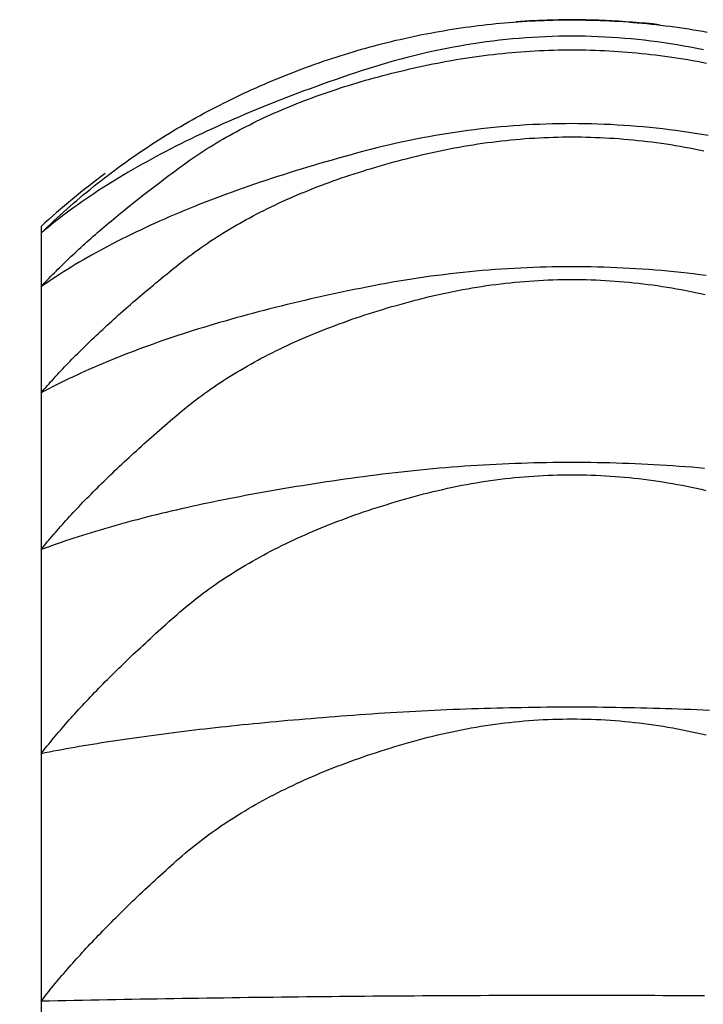
# Model space of a CAD drawing. Extents: x 784 to 1833, y -1199 to -921.
# Drawn here: x 1153 to 1153, y -1106 to -1106 of the extents above; entities that cross this region are included whole.
import ezdxf

# ---------------------------------------------------------------- set-up
doc = ezdxf.new("R2010")
doc.units = 0
for name, color, linetype in [('0_03____', 7, 'CONTINUOUS'), ('0_05__', 7, 'CONTINUOUS'), ('0_18', 7, 'CONTINUOUS'), ('0_5', 7, 'CONTINUOUS'), ('__-1', 7, 'CONTINUOUS')]:
    doc.layers.add(name, color=color, linetype=linetype)

# ---------------------------------------------------------------- blocks, each defined once
blk = doc.blocks.new('____-80')
at = {"layer": '0_18', "color": 7, "linetype": 'CONTINUOUS'}
for p, q in [((1581.7911, 3861.5), (1581.7911, 3861.4842)), ((1581.7911, 3861.4842), (1581.7911, 3861.358)), ((1581.7911, 3861.358), (1581.7911, 3861.108)), ((1581.7911, 3861.108), (1581.7911, 3860.7392)), ((1581.7911, 3860.7392), (1581.7911, 3860.2586)), ((1581.7911, 3860.2586), (1581.7911, 3859.6757)), ((1581.7911, 3859.6757), (1581.7911, 3859.0018))]:
    blk.add_line(p, q, dxfattribs=at)
at = {"layer": '0_18', "color": 7, "linetype": 'CONTINUOUS', "flags": 128}
for points in [[(1581.7911, 3861.4842), (1581.7986, 3861.4914), (1581.8061, 3861.4986), (1581.8137, 3861.5058), (1581.8213, 3861.5129), (1581.8289, 3861.52), (1581.8366, 3861.527), (1581.8443, 3861.534), (1581.852, 3861.5409), (1581.8598, 3861.5477), (1581.8676, 3861.5545), (1581.8755, 3861.5613), (1581.8834, 3861.568), (1581.8913, 3861.5747), (1581.8993, 3861.5813), (1581.9073, 3861.5878), (1581.9154, 3861.5944), (1581.9235, 3861.6008), (1581.9316, 3861.6072), (1581.9398, 3861.6136), (1581.948, 3861.6199), (1581.9562, 3861.6261), (1581.9645, 3861.6323), (1581.9728, 3861.6385), (1581.9812, 3861.6446), (1581.9896, 3861.6507), (1581.998, 3861.6567), (1582.0065, 3861.6626), (1582.015, 3861.6685), (1582.0235, 3861.6744), (1582.0321, 3861.6802), (1582.0407, 3861.6859), (1582.0494, 3861.6916), (1582.0581, 3861.6973), (1582.0668, 3861.7029), (1582.0756, 3861.7084), (1582.0844, 3861.7139), (1582.0932, 3861.7194), (1582.1021, 3861.7248), (1582.111, 3861.7301), (1582.12, 3861.7354), (1582.129, 3861.7407), (1582.138, 3861.7459), (1582.1471, 3861.751), (1582.1562, 3861.7561), (1582.1654, 3861.7612), (1582.1745, 3861.7662), (1582.1838, 3861.7711), (1582.193, 3861.776), (1582.2023, 3861.7809), (1582.2117, 3861.7857), (1582.221, 3861.7904), (1582.2305, 3861.7951), (1582.2399, 3861.7997), (1582.2494, 3861.8043), (1582.2589, 3861.8089), (1582.2685, 3861.8134), (1582.2781, 3861.8178), (1582.2877, 3861.8222), (1582.2974, 3861.8265), (1582.3071, 3861.8308), (1582.3169, 3861.8351), (1582.3267, 3861.8393), (1582.3365, 3861.8434), (1582.3464, 3861.8475), (1582.3563, 3861.8515), (1582.3662, 3861.8555), (1582.3761, 3861.8594), (1582.386, 3861.8633), (1582.3959, 3861.8671), (1582.4059, 3861.8708), (1582.4158, 3861.8745), (1582.4258, 3861.8781), (1582.4357, 3861.8817), (1582.4457, 3861.8852), (1582.4557, 3861.8886), (1582.4657, 3861.892), (1582.4756, 3861.8953), (1582.4856, 3861.8986), (1582.4957, 3861.9018), (1582.5057, 3861.9049), (1582.5157, 3861.908), (1582.5257, 3861.911), (1582.5358, 3861.914), (1582.5458, 3861.9169), (1582.5559, 3861.9197), (1582.566, 3861.9225), (1582.576, 3861.9252), (1582.5861, 3861.9279), (1582.5962, 3861.9305), (1582.6063, 3861.9331), (1582.6164, 3861.9355), (1582.6266, 3861.938), (1582.6367, 3861.9403), (1582.6468, 3861.9426), (1582.657, 3861.9449), (1582.6671, 3861.9471), (1582.6773, 3861.9492), (1582.6875, 3861.9513), (1582.6977, 3861.9533), (1582.7078, 3861.9552), (1582.718, 3861.9571), (1582.7282, 3861.9589), (1582.7385, 3861.9607), (1582.7487, 3861.9624), (1582.7589, 3861.9641), (1582.7692, 3861.9657), (1582.7794, 3861.9672), (1582.7897, 3861.9687), (1582.7999, 3861.9701), (1582.8102, 3861.9714), (1582.8205, 3861.9727), (1582.8308, 3861.974), (1582.8411, 3861.9752), (1582.8514, 3861.9763), (1582.8617, 3861.9773), (1582.872, 3861.9783), (1582.8824, 3861.9793), (1582.8927, 3861.9801), (1582.903, 3861.981), (1582.9134, 3861.9817), (1582.9238, 3861.9824), (1582.9341, 3861.983), (1582.9445, 3861.9836), (1582.9549, 3861.9841), (1582.9653, 3861.9846), (1582.9757, 3861.985), (1582.9862, 3861.9853), (1582.9966, 3861.9856), (1582.9966, 3861.9856)], [(1582.9966, 3861.9856), (1583.0077, 3861.9859), (1583.0188, 3861.986), (1583.0299, 3861.9861), (1583.041, 3861.9861), (1583.0521, 3861.9861), (1583.0632, 3861.986), (1583.0743, 3861.9858), (1583.0854, 3861.9856), (1583.0964, 3861.9853), (1583.1075, 3861.9849), (1583.1186, 3861.9844), (1583.1296, 3861.9839), (1583.1407, 3861.9833), (1583.1517, 3861.9827), (1583.1627, 3861.982), (1583.1737, 3861.9812), (1583.1847, 3861.9803), (1583.1958, 3861.9794), (1583.2068, 3861.9784), (1583.2177, 3861.9773), (1583.2287, 3861.9762), (1583.2397, 3861.975), (1583.2507, 3861.9738), (1583.2616, 3861.9724), (1583.2726, 3861.971), (1583.2835, 3861.9696), (1583.2945, 3861.968), (1583.3054, 3861.9664), (1583.3164, 3861.9648), (1583.3273, 3861.963), (1583.3382, 3861.9612), (1583.3491, 3861.9593), (1583.36, 3861.9574)], [(1583.351, 3861.9156), (1583.3355, 3861.9188), (1583.32, 3861.9217), (1583.3045, 3861.9245), (1583.289, 3861.9272), (1583.2735, 3861.9297), (1583.258, 3861.932), (1583.2425, 3861.9341), (1583.227, 3861.9361), (1583.2115, 3861.938), (1583.196, 3861.9397), (1583.1805, 3861.9412), (1583.165, 3861.9426), (1583.1495, 3861.9438), (1583.134, 3861.9448), (1583.1185, 3861.9457), (1583.103, 3861.9464), (1583.0875, 3861.947), (1583.072, 3861.9474), (1583.0565, 3861.9476), (1583.041, 3861.9477), (1583.0255, 3861.9476), (1583.01, 3861.9474), (1582.9945, 3861.947), (1582.979, 3861.9464), (1582.9635, 3861.9457), (1582.948, 3861.9448), (1582.9325, 3861.9438), (1582.917, 3861.9426), (1582.9015, 3861.9412), (1582.886, 3861.9397), (1582.8705, 3861.938), (1582.855, 3861.9362), (1582.8395, 3861.9342), (1582.824, 3861.9321), (1582.8085, 3861.9297), (1582.793, 3861.9273), (1582.7775, 3861.9246), (1582.762, 3861.9218), (1582.7465, 3861.9189), (1582.731, 3861.9157), (1582.7155, 3861.9125), (1582.7, 3861.909), (1582.6845, 3861.9054), (1582.669, 3861.9017), (1582.6535, 3861.8978), (1582.638, 3861.8937), (1582.6225, 3861.8894), (1582.607, 3861.885), (1582.5915, 3861.8805), (1582.576, 3861.8758), (1582.5605, 3861.8709), (1582.545, 3861.8659), (1582.5295, 3861.8607), (1582.5142, 3861.8556), (1582.499, 3861.8504), (1582.4839, 3861.8452), (1582.4689, 3861.8399), (1582.454, 3861.8347), (1582.4393, 3861.8294), (1582.4247, 3861.8241), (1582.4102, 3861.8187), (1582.3958, 3861.8134), (1582.3815, 3861.808), (1582.3673, 3861.8025), (1582.3533, 3861.7971), (1582.3393, 3861.7916), (1582.3255, 3861.7861), (1582.3118, 3861.7806), (1582.2983, 3861.775), (1582.2848, 3861.7695), (1582.2714, 3861.7639), (1582.2582, 3861.7582), (1582.2451, 3861.7526), (1582.2321, 3861.7469), (1582.2192, 3861.7412), (1582.2064, 3861.7354), (1582.1938, 3861.7297), (1582.1813, 3861.7239), (1582.1688, 3861.718), (1582.1565, 3861.7122), (1582.1443, 3861.7063), (1582.1323, 3861.7004), (1582.1203, 3861.6945), (1582.1085, 3861.6886), (1582.0968, 3861.6826), (1582.0852, 3861.6766), (1582.0737, 3861.6705), (1582.0623, 3861.6645), (1582.051, 3861.6584), (1582.0399, 3861.6523), (1582.0289, 3861.6462), (1582.018, 3861.64), (1582.0072, 3861.6338), (1581.9965, 3861.6276), (1581.9859, 3861.6214), (1581.9755, 3861.6151), (1581.9652, 3861.6088), (1581.955, 3861.6025), (1581.9449, 3861.5961), (1581.9349, 3861.5897), (1581.925, 3861.5833), (1581.9153, 3861.5769), (1581.9057, 3861.5705), (1581.8962, 3861.564), (1581.8868, 3861.5575), (1581.8775, 3861.5509), (1581.8683, 3861.5444), (1581.8593, 3861.5378), (1581.8503, 3861.5312), (1581.8415, 3861.5246), (1581.8328, 3861.5179), (1581.8243, 3861.5112), (1581.8158, 3861.5045), (1581.8074, 3861.4977), (1581.7992, 3861.491), (1581.7911, 3861.4842), (1581.7911, 3861.4842)], [(1581.7911, 3861.358), (1581.7948, 3861.362), (1581.7986, 3861.3661), (1581.8025, 3861.3702), (1581.8064, 3861.3743), (1581.8103, 3861.3784), (1581.8143, 3861.3825), (1581.8183, 3861.3866), (1581.8224, 3861.3908), (1581.8265, 3861.3949), (1581.8307, 3861.3991), (1581.8349, 3861.4033), (1581.8392, 3861.4075), (1581.8435, 3861.4117), (1581.8478, 3861.416), (1581.8522, 3861.4202), (1581.8567, 3861.4245), (1581.8612, 3861.4287), (1581.8657, 3861.433), (1581.8703, 3861.4373), (1581.875, 3861.4416), (1581.8797, 3861.446), (1581.8844, 3861.4503), (1581.8892, 3861.4547), (1581.894, 3861.459), (1581.8989, 3861.4634), (1581.9038, 3861.4678), (1581.9088, 3861.4722), (1581.9138, 3861.4766), (1581.9189, 3861.4811), (1581.924, 3861.4855), (1581.9292, 3861.49), (1581.9344, 3861.4945), (1581.9397, 3861.499), (1581.945, 3861.5035), (1581.9503, 3861.508), (1581.9557, 3861.5125), (1581.9612, 3861.5171), (1581.9667, 3861.5216), (1581.9722, 3861.5262), (1581.9778, 3861.5308), (1581.9834, 3861.5354), (1581.9891, 3861.54), (1581.9948, 3861.5446), (1582.0006, 3861.5492), (1582.0064, 3861.5539), (1582.0123, 3861.5586), (1582.0182, 3861.5632), (1582.0242, 3861.5679), (1582.0302, 3861.5727), (1582.0363, 3861.5774), (1582.0424, 3861.5821), (1582.0486, 3861.5869), (1582.0548, 3861.5916), (1582.061, 3861.5964), (1582.0673, 3861.6012), (1582.0737, 3861.606), (1582.0801, 3861.6108), (1582.0865, 3861.6156), (1582.093, 3861.6205), (1582.0995, 3861.6253), (1582.1061, 3861.6302), (1582.1127, 3861.6351), (1582.1194, 3861.64), (1582.1261, 3861.6449), (1582.1329, 3861.6498), (1582.1398, 3861.6547), (1582.1467, 3861.6595), (1582.1537, 3861.6643), (1582.1607, 3861.669), (1582.1678, 3861.6737), (1582.175, 3861.6784), (1582.1822, 3861.683), (1582.1895, 3861.6876), (1582.1969, 3861.6921), (1582.2043, 3861.6966), (1582.2118, 3861.701), (1582.2194, 3861.7055), (1582.227, 3861.7098), (1582.2347, 3861.7142), (1582.2425, 3861.7185), (1582.2503, 3861.7227), (1582.2582, 3861.727), (1582.2661, 3861.7311), (1582.2742, 3861.7353), (1582.2823, 3861.7394), (1582.2904, 3861.7434), (1582.2986, 3861.7475), (1582.3069, 3861.7514), (1582.3152, 3861.7554), (1582.3237, 3861.7593), (1582.3321, 3861.7631), (1582.3407, 3861.767), (1582.3493, 3861.7707), (1582.358, 3861.7745), (1582.3667, 3861.7782), (1582.3755, 3861.7818), (1582.3844, 3861.7855), (1582.3933, 3861.789), (1582.4023, 3861.7926), (1582.4114, 3861.7961), (1582.4205, 3861.7995), (1582.4297, 3861.8029), (1582.439, 3861.8063), (1582.4483, 3861.8097), (1582.4577, 3861.813), (1582.4671, 3861.8162), (1582.4767, 3861.8194), (1582.4863, 3861.8226), (1582.4959, 3861.8258), (1582.5056, 3861.8289), (1582.5154, 3861.8319), (1582.5253, 3861.8349), (1582.5352, 3861.8379), (1582.5452, 3861.8409), (1582.5552, 3861.8438), (1582.5653, 3861.8466), (1582.5755, 3861.8494), (1582.5857, 3861.8522), (1582.596, 3861.855), (1582.6064, 3861.8577), (1582.6168, 3861.8603), (1582.6273, 3861.8629), (1582.6379, 3861.8655), (1582.6485, 3861.8681), (1582.6592, 3861.8706), (1582.67, 3861.873), (1582.6808, 3861.8754), (1582.6917, 3861.8778), (1582.7026, 3861.8801), (1582.7136, 3861.8824), (1582.7245, 3861.8846), (1582.7354, 3861.8867), (1582.7463, 3861.8887), (1582.7573, 3861.8907), (1582.7682, 3861.8925), (1582.7791, 3861.8943), (1582.79, 3861.8961), (1582.801, 3861.8977), (1582.8119, 3861.8993), (1582.8228, 3861.9008), (1582.8337, 3861.9023), (1582.8447, 3861.9036), (1582.8556, 3861.9049), (1582.8665, 3861.9061), (1582.8774, 3861.9073), (1582.8884, 3861.9084), (1582.8993, 3861.9094), (1582.9102, 3861.9103), (1582.9211, 3861.9111), (1582.9321, 3861.9119), (1582.943, 3861.9126), (1582.9539, 3861.9132), (1582.9648, 3861.9138), (1582.9757, 3861.9143), (1582.9867, 3861.9147), (1582.9976, 3861.915), (1583.0085, 3861.9153), (1583.0194, 3861.9154), (1583.0304, 3861.9156), (1583.0413, 3861.9156), (1583.0522, 3861.9156), (1583.0631, 3861.9155), (1583.0741, 3861.9153), (1583.085, 3861.915), (1583.0959, 3861.9147), (1583.1068, 3861.9143), (1583.1177, 3861.9138), (1583.1287, 3861.9132), (1583.1396, 3861.9126), (1583.1505, 3861.9119), (1583.1614, 3861.9111), (1583.1724, 3861.9103), (1583.1833, 3861.9094), (1583.1942, 3861.9084), (1583.2051, 3861.9073), (1583.216, 3861.9062), (1583.227, 3861.905), (1583.2379, 3861.9037), (1583.2488, 3861.9023), (1583.2597, 3861.9009), (1583.2707, 3861.8994), (1583.2816, 3861.8978), (1583.2925, 3861.8961), (1583.3034, 3861.8944), (1583.3143, 3861.8926), (1583.3253, 3861.8907), (1583.3362, 3861.8888), (1583.3471, 3861.8867), (1583.358, 3861.8846)], [(1583.3623, 3861.7137), (1583.347, 3861.7163), (1583.3317, 3861.7188), (1583.3164, 3861.7211), (1583.3011, 3861.7234), (1583.2858, 3861.7255), (1583.2705, 3861.7274), (1583.2552, 3861.7293), (1583.2399, 3861.731), (1583.2246, 3861.7326), (1583.2093, 3861.7341), (1583.194, 3861.7354), (1583.1787, 3861.7366), (1583.1634, 3861.7377), (1583.1481, 3861.7386), (1583.1328, 3861.7395), (1583.1175, 3861.7402), (1583.1022, 3861.7407), (1583.0869, 3861.7412), (1583.0716, 3861.7415), (1583.0563, 3861.7417), (1583.041, 3861.7418), (1583.0257, 3861.7417), (1583.0104, 3861.7415), (1582.9951, 3861.7412), (1582.9798, 3861.7408), (1582.9645, 3861.7402), (1582.9492, 3861.7395), (1582.9339, 3861.7387), (1582.9186, 3861.7377), (1582.9033, 3861.7367), (1582.888, 3861.7355), (1582.8727, 3861.7341), (1582.8574, 3861.7327), (1582.8421, 3861.7311), (1582.8268, 3861.7294), (1582.8115, 3861.7275), (1582.7962, 3861.7256), (1582.7809, 3861.7235), (1582.7656, 3861.7213), (1582.7503, 3861.7189), (1582.735, 3861.7164), (1582.7197, 3861.7138), (1582.7044, 3861.7111), (1582.6891, 3861.7083), (1582.6738, 3861.7053), (1582.6585, 3861.7022), (1582.6432, 3861.6989), (1582.6279, 3861.6956), (1582.6126, 3861.6921), (1582.5973, 3861.6885), (1582.582, 3861.6847), (1582.5667, 3861.6809), (1582.5514, 3861.6769), (1582.5362, 3861.6728), (1582.5211, 3861.6687), (1582.506, 3861.6645), (1582.4911, 3861.6604), (1582.4763, 3861.6562), (1582.4616, 3861.652), (1582.447, 3861.6477), (1582.4325, 3861.6435), (1582.4181, 3861.6391), (1582.4038, 3861.6348), (1582.3896, 3861.6304), (1582.3755, 3861.6261), (1582.3616, 3861.6216), (1582.3477, 3861.6172), (1582.334, 3861.6127), (1582.3203, 3861.6082), (1582.3068, 3861.6037), (1582.2934, 3861.5991), (1582.28, 3861.5945), (1582.2668, 3861.5899), (1582.2537, 3861.5852), (1582.2407, 3861.5806), (1582.2278, 3861.5758), (1582.215, 3861.5711), (1582.2023, 3861.5663), (1582.1898, 3861.5615), (1582.1773, 3861.5567), (1582.1649, 3861.5519), (1582.1527, 3861.547), (1582.1405, 3861.5421), (1582.1285, 3861.5371), (1582.1166, 3861.5322), (1582.1047, 3861.5272), (1582.093, 3861.5221), (1582.0814, 3861.5171), (1582.0699, 3861.512), (1582.0585, 3861.5069), (1582.0472, 3861.5018), (1582.036, 3861.4966), (1582.0249, 3861.4914), (1582.014, 3861.4862), (1582.0031, 3861.4809), (1581.9923, 3861.4756), (1581.9817, 3861.4703), (1581.9711, 3861.465), (1581.9607, 3861.4596), (1581.9504, 3861.4542), (1581.9402, 3861.4488), (1581.93, 3861.4433), (1581.92, 3861.4378), (1581.9101, 3861.4323), (1581.9003, 3861.4267), (1581.8906, 3861.4212), (1581.8811, 3861.4156), (1581.8716, 3861.4099), (1581.8622, 3861.4043), (1581.8529, 3861.3986), (1581.8438, 3861.3929), (1581.8347, 3861.3871), (1581.8258, 3861.3814), (1581.817, 3861.3755), (1581.8082, 3861.3697), (1581.7996, 3861.3639), (1581.7911, 3861.358), (1581.7911, 3861.358)], [(1581.7911, 3861.108), (1581.7947, 3861.1123), (1581.7984, 3861.1166), (1581.8022, 3861.1209), (1581.8059, 3861.1252), (1581.8098, 3861.1295), (1581.8136, 3861.1339), (1581.8176, 3861.1383), (1581.8215, 3861.1426), (1581.8255, 3861.147), (1581.8296, 3861.1515), (1581.8337, 3861.1559), (1581.8379, 3861.1603), (1581.8421, 3861.1648), (1581.8463, 3861.1693), (1581.8506, 3861.1738), (1581.855, 3861.1783), (1581.8594, 3861.1828), (1581.8638, 3861.1874), (1581.8683, 3861.1919), (1581.8729, 3861.1965), (1581.8774, 3861.2011), (1581.8821, 3861.2057), (1581.8868, 3861.2104), (1581.8915, 3861.215), (1581.8963, 3861.2197), (1581.9011, 3861.2243), (1581.906, 3861.229), (1581.9109, 3861.2337), (1581.9158, 3861.2385), (1581.9209, 3861.2432), (1581.9259, 3861.248), (1581.931, 3861.2527), (1581.9362, 3861.2575), (1581.9414, 3861.2623), (1581.9466, 3861.2671), (1581.9519, 3861.272), (1581.9573, 3861.2768), (1581.9627, 3861.2817), (1581.9681, 3861.2866), (1581.9736, 3861.2915), (1581.9791, 3861.2964), (1581.9847, 3861.3013), (1581.9903, 3861.3063), (1581.996, 3861.3113), (1582.0017, 3861.3162), (1582.0075, 3861.3212), (1582.0133, 3861.3263), (1582.0192, 3861.3313), (1582.0251, 3861.3363), (1582.031, 3861.3414), (1582.037, 3861.3465), (1582.0431, 3861.3516), (1582.0492, 3861.3567), (1582.0554, 3861.3618), (1582.0615, 3861.367), (1582.0678, 3861.3721), (1582.0741, 3861.3773), (1582.0804, 3861.3825), (1582.0868, 3861.3877), (1582.0932, 3861.3929), (1582.0997, 3861.3982), (1582.1062, 3861.4034), (1582.1128, 3861.4087), (1582.1194, 3861.414), (1582.1261, 3861.4193), (1582.1329, 3861.4245), (1582.1397, 3861.4297), (1582.1466, 3861.4348), (1582.1535, 3861.4399), (1582.1606, 3861.445), (1582.1677, 3861.45), (1582.1748, 3861.455), (1582.1821, 3861.46), (1582.1894, 3861.4649), (1582.1967, 3861.4697), (1582.2042, 3861.4746), (1582.2117, 3861.4793), (1582.2193, 3861.4841), (1582.2269, 3861.4888), (1582.2347, 3861.4934), (1582.2424, 3861.498), (1582.2503, 3861.5026), (1582.2582, 3861.5071), (1582.2662, 3861.5116), (1582.2743, 3861.5161), (1582.2824, 3861.5205), (1582.2906, 3861.5249), (1582.2989, 3861.5292), (1582.3073, 3861.5335), (1582.3157, 3861.5377), (1582.3242, 3861.5419), (1582.3327, 3861.5461), (1582.3413, 3861.5502), (1582.35, 3861.5543), (1582.3588, 3861.5583), (1582.3676, 3861.5623), (1582.3765, 3861.5662), (1582.3855, 3861.5702), (1582.3945, 3861.574), (1582.4036, 3861.5779), (1582.4128, 3861.5816), (1582.422, 3861.5854), (1582.4313, 3861.5891), (1582.4407, 3861.5927), (1582.4502, 3861.5964), (1582.4597, 3861.5999), (1582.4693, 3861.6035), (1582.479, 3861.607), (1582.4887, 3861.6104), (1582.4985, 3861.6139), (1582.5084, 3861.6172), (1582.5183, 3861.6206), (1582.5283, 3861.6238), (1582.5384, 3861.6271), (1582.5485, 3861.6303), (1582.5587, 3861.6335), (1582.569, 3861.6366), (1582.5794, 3861.6397), (1582.5898, 3861.6427), (1582.6003, 3861.6457), (1582.6109, 3861.6487), (1582.6215, 3861.6516), (1582.6322, 3861.6545), (1582.643, 3861.6573), (1582.6538, 3861.6601), (1582.6647, 3861.6628), (1582.6757, 3861.6656), (1582.6867, 3861.6682), (1582.6978, 3861.6708), (1582.7089, 3861.6734), (1582.72, 3861.6758), (1582.7311, 3861.6782), (1582.7421, 3861.6804), (1582.7532, 3861.6826), (1582.7643, 3861.6847), (1582.7754, 3861.6868), (1582.7865, 3861.6887), (1582.7975, 3861.6906), (1582.8086, 3861.6923), (1582.8197, 3861.694), (1582.8308, 3861.6957), (1582.8419, 3861.6972), (1582.853, 3861.6986), (1582.864, 3861.7), (1582.8751, 3861.7013), (1582.8862, 3861.7025), (1582.8973, 3861.7036), (1582.9084, 3861.7046), (1582.9194, 3861.7056), (1582.9305, 3861.7065), (1582.9416, 3861.7073), (1582.9527, 3861.708), (1582.9638, 3861.7086), (1582.9748, 3861.7091), (1582.9859, 3861.7096), (1582.997, 3861.7099), (1583.0081, 3861.7102), (1583.0192, 3861.7104), (1583.0302, 3861.7106), (1583.0413, 3861.7106), (1583.0524, 3861.7106), (1583.0635, 3861.7104), (1583.0745, 3861.7102), (1583.0856, 3861.71), (1583.0967, 3861.7096), (1583.1078, 3861.7091), (1583.1189, 3861.7086), (1583.1299, 3861.708), (1583.141, 3861.7073), (1583.1521, 3861.7065), (1583.1632, 3861.7056), (1583.1743, 3861.7047), (1583.1853, 3861.7036), (1583.1964, 3861.7025), (1583.2075, 3861.7013), (1583.2186, 3861.7), (1583.2296, 3861.6987), (1583.2407, 3861.6972), (1583.2518, 3861.6957), (1583.2629, 3861.6941), (1583.274, 3861.6924), (1583.285, 3861.6906), (1583.2961, 3861.6888), (1583.3072, 3861.6868), (1583.3183, 3861.6848), (1583.3293, 3861.6827), (1583.3404, 3861.6805), (1583.3515, 3861.6782)], [(1583.3577, 3861.3843), (1583.3426, 3861.3862), (1583.3276, 3861.388), (1583.3125, 3861.3898), (1583.2974, 3861.3914), (1583.2823, 3861.393), (1583.2672, 3861.3944), (1583.2522, 3861.3958), (1583.2371, 3861.397), (1583.222, 3861.3982), (1583.2069, 3861.3993), (1583.1918, 3861.4003), (1583.1768, 3861.4012), (1583.1617, 3861.402), (1583.1466, 3861.4027), (1583.1315, 3861.4033), (1583.1164, 3861.4038), (1583.1014, 3861.4042), (1583.0863, 3861.4046), (1583.0712, 3861.4048), (1583.0561, 3861.4049), (1583.041, 3861.405), (1583.026, 3861.4049), (1583.0109, 3861.4048), (1582.9958, 3861.4046), (1582.9807, 3861.4043), (1582.9656, 3861.4038), (1582.9506, 3861.4033), (1582.9355, 3861.4027), (1582.9204, 3861.402), (1582.9053, 3861.4012), (1582.8902, 3861.4003), (1582.8751, 3861.3994), (1582.8601, 3861.3983), (1582.845, 3861.3971), (1582.8299, 3861.3959), (1582.8148, 3861.3945), (1582.7997, 3861.3931), (1582.7847, 3861.3915), (1582.7696, 3861.3899), (1582.7545, 3861.3881), (1582.7394, 3861.3863), (1582.7243, 3861.3844), (1582.7092, 3861.3824), (1582.6942, 3861.3803), (1582.6791, 3861.3781), (1582.664, 3861.3758), (1582.6489, 3861.3734), (1582.6338, 3861.3709), (1582.6188, 3861.3684), (1582.6037, 3861.3657), (1582.5886, 3861.3629), (1582.5735, 3861.3601), (1582.5584, 3861.3571), (1582.5434, 3861.3541), (1582.5285, 3861.3511), (1582.5136, 3861.348), (1582.4989, 3861.3449), (1582.4842, 3861.3418), (1582.4697, 3861.3387), (1582.4552, 3861.3355), (1582.4409, 3861.3323), (1582.4266, 3861.3291), (1582.4124, 3861.3258), (1582.3984, 3861.3225), (1582.3844, 3861.3192), (1582.3705, 3861.3159), (1582.3568, 3861.3125), (1582.3431, 3861.3091), (1582.3295, 3861.3056), (1582.316, 3861.3022), (1582.3026, 3861.2987), (1582.2893, 3861.2952), (1582.2761, 3861.2916), (1582.263, 3861.2881), (1582.25, 3861.2845), (1582.2371, 3861.2809), (1582.2243, 3861.2772), (1582.2116, 3861.2735), (1582.199, 3861.2698), (1582.1864, 3861.2661), (1582.174, 3861.2623), (1582.1617, 3861.2585), (1582.1495, 3861.2547), (1582.1373, 3861.2508), (1582.1253, 3861.247), (1582.1133, 3861.2431), (1582.1015, 3861.2391), (1582.0898, 3861.2352), (1582.0781, 3861.2312), (1582.0665, 3861.2271), (1582.0551, 3861.2231), (1582.0437, 3861.219), (1582.0325, 3861.2149), (1582.0213, 3861.2108), (1582.0102, 3861.2066), (1581.9992, 3861.2024), (1581.9884, 3861.1982), (1581.9776, 3861.194), (1581.9669, 3861.1897), (1581.9563, 3861.1854), (1581.9458, 3861.1811), (1581.9354, 3861.1767), (1581.9251, 3861.1723), (1581.9149, 3861.1679), (1581.9048, 3861.1635), (1581.8948, 3861.159), (1581.8849, 3861.1545), (1581.8751, 3861.15), (1581.8654, 3861.1454), (1581.8557, 3861.1409), (1581.8462, 3861.1363), (1581.8368, 3861.1316), (1581.8275, 3861.1269), (1581.8182, 3861.1223), (1581.8091, 3861.1175), (1581.8, 3861.1128), (1581.7911, 3861.108), (1581.7911, 3861.108)], [(1581.7911, 3860.7392), (1581.7947, 3860.7436), (1581.7983, 3860.748), (1581.8019, 3860.7525), (1581.8056, 3860.757), (1581.8094, 3860.7615), (1581.8132, 3860.766), (1581.817, 3860.7705), (1581.8209, 3860.7751), (1581.8249, 3860.7797), (1581.8289, 3860.7842), (1581.8329, 3860.7889), (1581.837, 3860.7935), (1581.8411, 3860.7981), (1581.8453, 3860.8028), (1581.8495, 3860.8075), (1581.8538, 3860.8122), (1581.8581, 3860.8169), (1581.8625, 3860.8216), (1581.8669, 3860.8264), (1581.8714, 3860.8311), (1581.8759, 3860.8359), (1581.8804, 3860.8407), (1581.885, 3860.8455), (1581.8897, 3860.8504), (1581.8944, 3860.8552), (1581.8991, 3860.8601), (1581.9039, 3860.865), (1581.9088, 3860.8699), (1581.9136, 3860.8749), (1581.9186, 3860.8798), (1581.9236, 3860.8848), (1581.9286, 3860.8898), (1581.9337, 3860.8948), (1581.9388, 3860.8998), (1581.944, 3860.9048), (1581.9492, 3860.9099), (1581.9544, 3860.915), (1581.9598, 3860.9201), (1581.9651, 3860.9252), (1581.9705, 3860.9303), (1581.976, 3860.9354), (1581.9815, 3860.9406), (1581.987, 3860.9458), (1581.9926, 3860.951), (1581.9983, 3860.9562), (1582.004, 3860.9615), (1582.0097, 3860.9667), (1582.0155, 3860.972), (1582.0213, 3860.9773), (1582.0272, 3860.9826), (1582.0331, 3860.9879), (1582.0391, 3860.9933), (1582.0451, 3860.9986), (1582.0512, 3861.004), (1582.0573, 3861.0094), (1582.0635, 3861.0148), (1582.0697, 3861.0203), (1582.076, 3861.0257), (1582.0823, 3861.0312), (1582.0886, 3861.0367), (1582.095, 3861.0422), (1582.1015, 3861.0477), (1582.108, 3861.0533), (1582.1145, 3861.0588), (1582.1211, 3861.0644), (1582.1278, 3861.0699), (1582.1345, 3861.0753), (1582.1414, 3861.0808), (1582.1483, 3861.0861), (1582.1552, 3861.0915), (1582.1623, 3861.0968), (1582.1694, 3861.102), (1582.1765, 3861.1072), (1582.1838, 3861.1124), (1582.1911, 3861.1175), (1582.1985, 3861.1226), (1582.206, 3861.1277), (1582.2135, 3861.1327), (1582.2212, 3861.1376), (1582.2288, 3861.1426), (1582.2366, 3861.1474), (1582.2444, 3861.1523), (1582.2523, 3861.1571), (1582.2603, 3861.1618), (1582.2684, 3861.1665), (1582.2765, 3861.1712), (1582.2847, 3861.1758), (1582.293, 3861.1804), (1582.3013, 3861.1849), (1582.3097, 3861.1894), (1582.3182, 3861.1939), (1582.3268, 3861.1983), (1582.3354, 3861.2027), (1582.3441, 3861.207), (1582.3529, 3861.2113), (1582.3617, 3861.2155), (1582.3706, 3861.2197), (1582.3796, 3861.2239), (1582.3887, 3861.228), (1582.3978, 3861.2321), (1582.407, 3861.2361), (1582.4163, 3861.2401), (1582.4257, 3861.244), (1582.4351, 3861.2479), (1582.4446, 3861.2518), (1582.4542, 3861.2556), (1582.4638, 3861.2594), (1582.4735, 3861.2631), (1582.4833, 3861.2668), (1582.4932, 3861.2705), (1582.5031, 3861.2741), (1582.5131, 3861.2777), (1582.5232, 3861.2812), (1582.5333, 3861.2847), (1582.5435, 3861.2881), (1582.5538, 3861.2915), (1582.5642, 3861.2949), (1582.5746, 3861.2982), (1582.5852, 3861.3015), (1582.5957, 3861.3047), (1582.6064, 3861.3079), (1582.6171, 3861.311), (1582.6279, 3861.3141), (1582.6388, 3861.3172), (1582.6497, 3861.3202), (1582.6608, 3861.3232), (1582.6719, 3861.3261), (1582.683, 3861.329), (1582.6942, 3861.3319), (1582.7054, 3861.3346), (1582.7166, 3861.3372), (1582.7278, 3861.3398), (1582.739, 3861.3423), (1582.7502, 3861.3446), (1582.7614, 3861.3469), (1582.7726, 3861.3491), (1582.7838, 3861.3512), (1582.795, 3861.3533), (1582.8062, 3861.3552), (1582.8174, 3861.357), (1582.8286, 3861.3588), (1582.8398, 3861.3605), (1582.851, 3861.362), (1582.8622, 3861.3635), (1582.8734, 3861.3649), (1582.8846, 3861.3662), (1582.8958, 3861.3674), (1582.907, 3861.3685), (1582.9182, 3861.3696), (1582.9294, 3861.3705), (1582.9406, 3861.3714), (1582.9518, 3861.3721), (1582.963, 3861.3728), (1582.9742, 3861.3734), (1582.9853, 3861.3739), (1582.9965, 3861.3743), (1583.0077, 3861.3746), (1583.0189, 3861.3748), (1583.0301, 3861.375), (1583.0413, 3861.375), (1583.0525, 3861.375), (1583.0637, 3861.3748), (1583.0749, 3861.3746), (1583.0861, 3861.3743), (1583.0973, 3861.3739), (1583.1085, 3861.3734), (1583.1197, 3861.3728), (1583.1309, 3861.3721), (1583.1421, 3861.3714), (1583.1533, 3861.3705), (1583.1645, 3861.3696), (1583.1757, 3861.3686), (1583.1869, 3861.3674), (1583.1981, 3861.3662), (1583.2093, 3861.3649), (1583.2204, 3861.3635), (1583.2316, 3861.3621), (1583.2428, 3861.3605), (1583.254, 3861.3588), (1583.2652, 3861.3571), (1583.2764, 3861.3552), (1583.2876, 3861.3533), (1583.2988, 3861.3513), (1583.31, 3861.3492), (1583.3212, 3861.347), (1583.3324, 3861.3447), (1583.3436, 3861.3423), (1583.3548, 3861.3399)], [(1583.3534, 3860.9304), (1583.3385, 3860.9317), (1583.3237, 3860.9329), (1583.3088, 3860.934), (1583.2939, 3860.9351), (1583.2791, 3860.9361), (1583.2642, 3860.9371), (1583.2493, 3860.938), (1583.2344, 3860.9388), (1583.2196, 3860.9396), (1583.2047, 3860.9403), (1583.1898, 3860.941), (1583.1749, 3860.9416), (1583.1601, 3860.9421), (1583.1452, 3860.9425), (1583.1303, 3860.943), (1583.1154, 3860.9433), (1583.1006, 3860.9436), (1583.0857, 3860.9438), (1583.0708, 3860.9439), (1583.0559, 3860.944), (1583.0411, 3860.9441), (1583.0262, 3860.944), (1583.0113, 3860.944), (1582.9964, 3860.9438), (1582.9816, 3860.9436), (1582.9667, 3860.9433), (1582.9518, 3860.943), (1582.9369, 3860.9426), (1582.9221, 3860.9421), (1582.9072, 3860.9416), (1582.8923, 3860.941), (1582.8774, 3860.9404), (1582.8626, 3860.9397), (1582.8477, 3860.9389), (1582.8328, 3860.9381), (1582.8179, 3860.9372), (1582.8031, 3860.9362), (1582.7882, 3860.9352), (1582.7733, 3860.9341), (1582.7585, 3860.933), (1582.7436, 3860.9318), (1582.7287, 3860.9306), (1582.7138, 3860.9292), (1582.699, 3860.9278), (1582.6841, 3860.9264), (1582.6692, 3860.9249), (1582.6543, 3860.9233), (1582.6395, 3860.9217), (1582.6246, 3860.92), (1582.6097, 3860.9183), (1582.5948, 3860.9164), (1582.58, 3860.9146), (1582.5651, 3860.9126), (1582.5502, 3860.9106), (1582.5355, 3860.9086), (1582.5208, 3860.9066), (1582.5063, 3860.9046), (1582.4918, 3860.9025), (1582.4774, 3860.9004), (1582.4631, 3860.8983), (1582.4489, 3860.8961), (1582.4347, 3860.894), (1582.4207, 3860.8918), (1582.4067, 3860.8896), (1582.3928, 3860.8873), (1582.379, 3860.8851), (1582.3653, 3860.8828), (1582.3517, 3860.8805), (1582.3382, 3860.8782), (1582.3248, 3860.8758), (1582.3114, 3860.8734), (1582.2981, 3860.871), (1582.285, 3860.8686), (1582.2719, 3860.8662), (1582.2589, 3860.8637), (1582.2459, 3860.8612), (1582.2331, 3860.8587), (1582.2204, 3860.8562), (1582.2077, 3860.8536), (1582.1951, 3860.851), (1582.1826, 3860.8484), (1582.1702, 3860.8458), (1582.1579, 3860.8431), (1582.1457, 3860.8405), (1582.1336, 3860.8378), (1582.1215, 3860.835), (1582.1096, 3860.8323), (1582.0977, 3860.8295), (1582.0859, 3860.8267), (1582.0742, 3860.8239), (1582.0626, 3860.8211), (1582.0511, 3860.8182), (1582.0396, 3860.8153), (1582.0283, 3860.8124), (1582.017, 3860.8095), (1582.0058, 3860.8066), (1581.9947, 3860.8036), (1581.9837, 3860.8006), (1581.9728, 3860.7976), (1581.962, 3860.7945), (1581.9512, 3860.7914), (1581.9405, 3860.7883), (1581.93, 3860.7852), (1581.9195, 3860.7821), (1581.9091, 3860.7789), (1581.8988, 3860.7757), (1581.8886, 3860.7725), (1581.8784, 3860.7693), (1581.8684, 3860.766), (1581.8584, 3860.7628), (1581.8485, 3860.7595), (1581.8387, 3860.7561), (1581.829, 3860.7528), (1581.8194, 3860.7494), (1581.8099, 3860.746), (1581.8004, 3860.7426), (1581.7911, 3860.7392), (1581.7911, 3860.7392)], [(1581.7911, 3860.2586), (1581.7946, 3860.2631), (1581.7982, 3860.2677), (1581.8018, 3860.2722), (1581.8055, 3860.2768), (1581.8092, 3860.2814), (1581.8129, 3860.286), (1581.8167, 3860.2907), (1581.8206, 3860.2953), (1581.8245, 3860.3), (1581.8284, 3860.3047), (1581.8324, 3860.3094), (1581.8364, 3860.3141), (1581.8405, 3860.3189), (1581.8446, 3860.3237), (1581.8488, 3860.3284), (1581.8531, 3860.3333), (1581.8573, 3860.3381), (1581.8616, 3860.3429), (1581.866, 3860.3478), (1581.8704, 3860.3527), (1581.8749, 3860.3576), (1581.8794, 3860.3625), (1581.884, 3860.3675), (1581.8886, 3860.3724), (1581.8932, 3860.3774), (1581.8979, 3860.3824), (1581.9027, 3860.3874), (1581.9075, 3860.3925), (1581.9123, 3860.3975), (1581.9172, 3860.4026), (1581.9221, 3860.4077), (1581.9271, 3860.4128), (1581.9321, 3860.418), (1581.9372, 3860.4231), (1581.9423, 3860.4283), (1581.9475, 3860.4335), (1581.9527, 3860.4387), (1581.958, 3860.4439), (1581.9633, 3860.4492), (1581.9687, 3860.4544), (1581.9741, 3860.4597), (1581.9795, 3860.465), (1581.985, 3860.4704), (1581.9906, 3860.4757), (1581.9962, 3860.4811), (1582.0018, 3860.4865), (1582.0075, 3860.4919), (1582.0132, 3860.4973), (1582.019, 3860.5027), (1582.0248, 3860.5082), (1582.0307, 3860.5137), (1582.0366, 3860.5192), (1582.0426, 3860.5247), (1582.0486, 3860.5302), (1582.0547, 3860.5358), (1582.0608, 3860.5414), (1582.067, 3860.547), (1582.0732, 3860.5526), (1582.0794, 3860.5582), (1582.0858, 3860.5639), (1582.0921, 3860.5696), (1582.0985, 3860.5752), (1582.1049, 3860.581), (1582.1114, 3860.5867), (1582.118, 3860.5924), (1582.1246, 3860.5981), (1582.1313, 3860.6037), (1582.1381, 3860.6093), (1582.1449, 3860.6149), (1582.1519, 3860.6204), (1582.1589, 3860.6258), (1582.1659, 3860.6313), (1582.1731, 3860.6366), (1582.1803, 3860.642), (1582.1876, 3860.6473), (1582.195, 3860.6525), (1582.2024, 3860.6577), (1582.2099, 3860.6629), (1582.2175, 3860.668), (1582.2252, 3860.6731), (1582.2329, 3860.6781), (1582.2408, 3860.6831), (1582.2487, 3860.6881), (1582.2566, 3860.693), (1582.2647, 3860.6979), (1582.2728, 3860.7027), (1582.281, 3860.7075), (1582.2892, 3860.7122), (1582.2976, 3860.7169), (1582.306, 3860.7216), (1582.3145, 3860.7262), (1582.323, 3860.7308), (1582.3317, 3860.7353), (1582.3404, 3860.7398), (1582.3491, 3860.7442), (1582.358, 3860.7486), (1582.3669, 3860.753), (1582.3759, 3860.7573), (1582.385, 3860.7616), (1582.3942, 3860.7658), (1582.4034, 3860.77), (1582.4127, 3860.7741), (1582.4221, 3860.7782), (1582.4315, 3860.7823), (1582.4411, 3860.7863), (1582.4507, 3860.7903), (1582.4603, 3860.7942), (1582.4701, 3860.7981), (1582.4799, 3860.802), (1582.4898, 3860.8058), (1582.4998, 3860.8095), (1582.5098, 3860.8133), (1582.5199, 3860.8169), (1582.5301, 3860.8206), (1582.5404, 3860.8242), (1582.5507, 3860.8277), (1582.5612, 3860.8312), (1582.5717, 3860.8347), (1582.5822, 3860.8381), (1582.5929, 3860.8415), (1582.6036, 3860.8448), (1582.6144, 3860.8481), (1582.6252, 3860.8514), (1582.6362, 3860.8546), (1582.6472, 3860.8578), (1582.6583, 3860.8609), (1582.6694, 3860.864), (1582.6807, 3860.867), (1582.6919, 3860.87), (1582.7032, 3860.8729), (1582.7145, 3860.8756), (1582.7258, 3860.8783), (1582.737, 3860.8809), (1582.7483, 3860.8834), (1582.7596, 3860.8858), (1582.7708, 3860.8881), (1582.7821, 3860.8904), (1582.7934, 3860.8925), (1582.8047, 3860.8945), (1582.8159, 3860.8964), (1582.8272, 3860.8983), (1582.8385, 3860.9), (1582.8497, 3860.9017), (1582.861, 3860.9032), (1582.8723, 3860.9047), (1582.8836, 3860.9061), (1582.8948, 3860.9073), (1582.9061, 3860.9085), (1582.9174, 3860.9096), (1582.9286, 3860.9106), (1582.9399, 3860.9115), (1582.9512, 3860.9123), (1582.9624, 3860.913), (1582.9737, 3860.9136), (1582.985, 3860.9141), (1582.9963, 3860.9146), (1583.0075, 3860.9149), (1583.0188, 3860.9151), (1583.0301, 3860.9153), (1583.0413, 3860.9153), (1583.0526, 3860.9153), (1583.0639, 3860.9151), (1583.0751, 3860.9149), (1583.0864, 3860.9146), (1583.0977, 3860.9142), (1583.109, 3860.9136), (1583.1202, 3860.913), (1583.1315, 3860.9123), (1583.1428, 3860.9115), (1583.154, 3860.9106), (1583.1653, 3860.9096), (1583.1766, 3860.9085), (1583.1878, 3860.9074), (1583.1991, 3860.9061), (1583.2104, 3860.9047), (1583.2216, 3860.9033), (1583.2329, 3860.9017), (1583.2442, 3860.9001), (1583.2554, 3860.8983), (1583.2667, 3860.8965), (1583.278, 3860.8945), (1583.2892, 3860.8925), (1583.3005, 3860.8904), (1583.3118, 3860.8882), (1583.323, 3860.8859), (1583.3343, 3860.8835), (1583.3456, 3860.881), (1583.3568, 3860.8784)], [(1583.3649, 3860.3603), (1583.3501, 3860.361), (1583.3354, 3860.3617), (1583.3207, 3860.3623), (1583.306, 3860.3629), (1583.2913, 3860.3634), (1583.2766, 3860.364), (1583.2618, 3860.3644), (1583.2471, 3860.3649), (1583.2324, 3860.3653), (1583.2177, 3860.3657), (1583.203, 3860.3661), (1583.1883, 3860.3664), (1583.1735, 3860.3667), (1583.1588, 3860.367), (1583.1441, 3860.3672), (1583.1294, 3860.3675), (1583.1147, 3860.3676), (1583.1, 3860.3678), (1583.0852, 3860.3679), (1583.0705, 3860.368), (1583.0558, 3860.368), (1583.0411, 3860.368), (1583.0264, 3860.368), (1583.0117, 3860.368), (1582.9969, 3860.3679), (1582.9822, 3860.3678), (1582.9675, 3860.3676), (1582.9528, 3860.3675), (1582.9381, 3860.3673), (1582.9233, 3860.367), (1582.9086, 3860.3668), (1582.8939, 3860.3665), (1582.8792, 3860.3661), (1582.8645, 3860.3658), (1582.8498, 3860.3654), (1582.835, 3860.365), (1582.8203, 3860.3645), (1582.8056, 3860.364), (1582.7909, 3860.3635), (1582.7762, 3860.3629), (1582.7615, 3860.3624), (1582.7467, 3860.3617), (1582.732, 3860.3611), (1582.7173, 3860.3604), (1582.7026, 3860.3597), (1582.6879, 3860.359), (1582.6732, 3860.3582), (1582.6584, 3860.3574), (1582.6437, 3860.3565), (1582.629, 3860.3557), (1582.6143, 3860.3548), (1582.5996, 3860.3538), (1582.5848, 3860.3529), (1582.5701, 3860.3519), (1582.5555, 3860.3509), (1582.5409, 3860.3498), (1582.5263, 3860.3488), (1582.5119, 3860.3477), (1582.4975, 3860.3466), (1582.4833, 3860.3456), (1582.4691, 3860.3445), (1582.4549, 3860.3433), (1582.4409, 3860.3422), (1582.4269, 3860.3411), (1582.413, 3860.3399), (1582.3992, 3860.3387), (1582.3855, 3860.3376), (1582.3719, 3860.3364), (1582.3583, 3860.3351), (1582.3448, 3860.3339), (1582.3314, 3860.3327), (1582.3181, 3860.3314), (1582.3049, 3860.3301), (1582.2917, 3860.3289), (1582.2786, 3860.3276), (1582.2656, 3860.3263), (1582.2527, 3860.3249), (1582.2398, 3860.3236), (1582.227, 3860.3222), (1582.2144, 3860.3209), (1582.2017, 3860.3195), (1582.1892, 3860.3181), (1582.1768, 3860.3167), (1582.1644, 3860.3153), (1582.1521, 3860.3138), (1582.1399, 3860.3124), (1582.1278, 3860.3109), (1582.1157, 3860.3094), (1582.1037, 3860.3079), (1582.0918, 3860.3064), (1582.08, 3860.3049), (1582.0683, 3860.3034), (1582.0566, 3860.3018), (1582.0451, 3860.3003), (1582.0336, 3860.2987), (1582.0221, 3860.2971), (1582.0108, 3860.2955), (1581.9995, 3860.2939), (1581.9884, 3860.2923), (1581.9773, 3860.2906), (1581.9663, 3860.289), (1581.9553, 3860.2873), (1581.9445, 3860.2856), (1581.9337, 3860.2839), (1581.923, 3860.2822), (1581.9123, 3860.2804), (1581.9018, 3860.2787), (1581.8913, 3860.2769), (1581.881, 3860.2752), (1581.8707, 3860.2734), (1581.8604, 3860.2716), (1581.8503, 3860.2698), (1581.8402, 3860.268), (1581.8302, 3860.2661), (1581.8203, 3860.2643), (1581.8105, 3860.2624), (1581.8008, 3860.2605), (1581.7911, 3860.2586), (1581.7911, 3860.2586)], [(1581.7911, 3859.6757), (1581.7946, 3859.6803), (1581.7981, 3859.6848), (1581.8017, 3859.6894), (1581.8054, 3859.6941), (1581.8091, 3859.6987), (1581.8128, 3859.7034), (1581.8166, 3859.708), (1581.8204, 3859.7127), (1581.8243, 3859.7174), (1581.8282, 3859.7222), (1581.8322, 3859.7269), (1581.8362, 3859.7317), (1581.8403, 3859.7365), (1581.8444, 3859.7413), (1581.8486, 3859.7461), (1581.8528, 3859.751), (1581.857, 3859.7559), (1581.8613, 3859.7608), (1581.8657, 3859.7657), (1581.8701, 3859.7706), (1581.8745, 3859.7755), (1581.879, 3859.7805), (1581.8836, 3859.7855), (1581.8881, 3859.7905), (1581.8928, 3859.7955), (1581.8975, 3859.8006), (1581.9022, 3859.8057), (1581.907, 3859.8107), (1581.9118, 3859.8159), (1581.9166, 3859.821), (1581.9216, 3859.8261), (1581.9265, 3859.8313), (1581.9315, 3859.8365), (1581.9366, 3859.8417), (1581.9417, 3859.8469), (1581.9469, 3859.8522), (1581.9521, 3859.8574), (1581.9573, 3859.8627), (1581.9626, 3859.868), (1581.9679, 3859.8733), (1581.9733, 3859.8787), (1581.9788, 3859.884), (1581.9842, 3859.8894), (1581.9898, 3859.8948), (1581.9953, 3859.9003), (1582.001, 3859.9057), (1582.0066, 3859.9112), (1582.0124, 3859.9166), (1582.0181, 3859.9221), (1582.0239, 3859.9277), (1582.0298, 3859.9332), (1582.0357, 3859.9388), (1582.0416, 3859.9443), (1582.0476, 3859.9499), (1582.0537, 3859.9556), (1582.0598, 3859.9612), (1582.0659, 3859.9669), (1582.0721, 3859.9725), (1582.0784, 3859.9782), (1582.0846, 3859.984), (1582.091, 3859.9897), (1582.0974, 3859.9954), (1582.1038, 3860.0012), (1582.1103, 3860.007), (1582.1168, 3860.0128), (1582.1234, 3860.0185), (1582.1301, 3860.0242), (1582.1368, 3860.0299), (1582.1437, 3860.0355), (1582.1506, 3860.0411), (1582.1576, 3860.0466), (1582.1646, 3860.0521), (1582.1718, 3860.0575), (1582.179, 3860.0629), (1582.1862, 3860.0683), (1582.1936, 3860.0736), (1582.201, 3860.0789), (1582.2086, 3860.0841), (1582.2161, 3860.0893), (1582.2238, 3860.0945), (1582.2315, 3860.0996), (1582.2393, 3860.1046), (1582.2472, 3860.1096), (1582.2552, 3860.1146), (1582.2632, 3860.1195), (1582.2713, 3860.1244), (1582.2795, 3860.1293), (1582.2878, 3860.1341), (1582.2961, 3860.1388), (1582.3045, 3860.1436), (1582.313, 3860.1482), (1582.3216, 3860.1529), (1582.3302, 3860.1575), (1582.3389, 3860.162), (1582.3477, 3860.1665), (1582.3566, 3860.171), (1582.3655, 3860.1754), (1582.3745, 3860.1798), (1582.3836, 3860.1841), (1582.3928, 3860.1884), (1582.402, 3860.1926), (1582.4113, 3860.1969), (1582.4207, 3860.201), (1582.4302, 3860.2051), (1582.4397, 3860.2092), (1582.4493, 3860.2133), (1582.459, 3860.2172), (1582.4688, 3860.2212), (1582.4786, 3860.2251), (1582.4885, 3860.229), (1582.4985, 3860.2328), (1582.5085, 3860.2366), (1582.5187, 3860.2403), (1582.5289, 3860.244), (1582.5392, 3860.2477), (1582.5495, 3860.2513), (1582.56, 3860.2548), (1582.5705, 3860.2584), (1582.5811, 3860.2618), (1582.5918, 3860.2653), (1582.6025, 3860.2687), (1582.6133, 3860.272), (1582.6242, 3860.2753), (1582.6352, 3860.2786), (1582.6462, 3860.2818), (1582.6573, 3860.285), (1582.6685, 3860.2882), (1582.6798, 3860.2913), (1582.6911, 3860.2943), (1582.7024, 3860.2972), (1582.7137, 3860.3001), (1582.725, 3860.3028), (1582.7363, 3860.3054), (1582.7476, 3860.308), (1582.7589, 3860.3104), (1582.7702, 3860.3128), (1582.7815, 3860.3151), (1582.7928, 3860.3172), (1582.8041, 3860.3193), (1582.8154, 3860.3213), (1582.8267, 3860.3231), (1582.838, 3860.3249), (1582.8493, 3860.3266), (1582.8606, 3860.3282), (1582.8719, 3860.3297), (1582.8832, 3860.3311), (1582.8945, 3860.3324), (1582.9058, 3860.3336), (1582.9171, 3860.3347), (1582.9284, 3860.3357), (1582.9397, 3860.3366), (1582.951, 3860.3374), (1582.9623, 3860.3381), (1582.9736, 3860.3388), (1582.9849, 3860.3393), (1582.9961, 3860.3397), (1583.0074, 3860.3401), (1583.0187, 3860.3403), (1583.03, 3860.3405), (1583.0413, 3860.3405), (1583.0526, 3860.3405), (1583.0639, 3860.3403), (1583.0752, 3860.3401), (1583.0865, 3860.3397), (1583.0978, 3860.3393), (1583.1091, 3860.3388), (1583.1204, 3860.3382), (1583.1317, 3860.3374), (1583.143, 3860.3366), (1583.1543, 3860.3357), (1583.1656, 3860.3347), (1583.1769, 3860.3336), (1583.1882, 3860.3324), (1583.1995, 3860.3311), (1583.2108, 3860.3297), (1583.2221, 3860.3282), (1583.2334, 3860.3266), (1583.2447, 3860.325), (1583.256, 3860.3232), (1583.2673, 3860.3213), (1583.2786, 3860.3193), (1583.2899, 3860.3173), (1583.3012, 3860.3151), (1583.3125, 3860.3128), (1583.3238, 3860.3105), (1583.335, 3860.308), (1583.3463, 3860.3055), (1583.3576, 3860.3029)], [(1583.3536, 3859.6886), (1583.3341, 3859.6887), (1583.3146, 3859.6888), (1583.295, 3859.6889), (1583.2755, 3859.689), (1583.256, 3859.689), (1583.2364, 3859.6891), (1583.2169, 3859.6892), (1583.1974, 3859.6892), (1583.1778, 3859.6893), (1583.1583, 3859.6893), (1583.1388, 3859.6894), (1583.1192, 3859.6894), (1583.0997, 3859.6894), (1583.0802, 3859.6894), (1583.0606, 3859.6894), (1583.0411, 3859.6894), (1583.0216, 3859.6894), (1583.002, 3859.6894), (1582.9825, 3859.6894), (1582.963, 3859.6894), (1582.9434, 3859.6894), (1582.9239, 3859.6893), (1582.9044, 3859.6893), (1582.8848, 3859.6892), (1582.8653, 3859.6892), (1582.8457, 3859.6891), (1582.8262, 3859.689), (1582.8067, 3859.689), (1582.7871, 3859.6889), (1582.7676, 3859.6888), (1582.7481, 3859.6887), (1582.7285, 3859.6886), (1582.709, 3859.6885), (1582.6895, 3859.6884), (1582.67, 3859.6882), (1582.6504, 3859.6881), (1582.6309, 3859.688), (1582.6114, 3859.6878), (1582.5918, 3859.6877), (1582.5723, 3859.6875), (1582.5528, 3859.6874), (1582.5332, 3859.6872), (1582.5137, 3859.687), (1582.4942, 3859.6868), (1582.4746, 3859.6866), (1582.4551, 3859.6864), (1582.4356, 3859.6862), (1582.416, 3859.686), (1582.3965, 3859.6858), (1582.377, 3859.6856), (1582.3574, 3859.6854), (1582.3379, 3859.6851), (1582.3184, 3859.6849), (1582.2989, 3859.6846), (1582.2793, 3859.6844), (1582.2598, 3859.6841), (1582.2403, 3859.6838), (1582.2207, 3859.6835), (1582.2012, 3859.6833), (1582.1817, 3859.683), (1582.1621, 3859.6827), (1582.1426, 3859.6824), (1582.1231, 3859.6821), (1582.1036, 3859.6817), (1582.084, 3859.6814), (1582.0645, 3859.6811), (1582.045, 3859.6807), (1582.0254, 3859.6804), (1582.0059, 3859.68), (1581.9864, 3859.6797), (1581.9668, 3859.6793), (1581.9473, 3859.6789), (1581.9278, 3859.6786), (1581.9083, 3859.6782), (1581.8887, 3859.6778), (1581.8692, 3859.6774), (1581.8497, 3859.677), (1581.8301, 3859.6766), (1581.8106, 3859.6761), (1581.7911, 3859.6757), (1581.7911, 3859.6757)]]:
    blk.add_lwpolyline(points, dxfattribs=at)
at = {"layer": '0_18', "color": 7, "linetype": 'CONTINUOUS'}
for start, end in [(91.4728, 94.0656), (83.6211, 91.4728), (126.4415, 132.5066)]:
    blk.add_arc((1583.0411, 3860.1362), 1.85, start, end, dxfattribs=at)
blk = doc.blocks.new('_1_10___-2_2D')
at = {"layer": '0_05__', "color": 7}
blk.add_blockref('____-80', (0, 0), dxfattribs=at)
blk = doc.blocks.new('____-96')
at = {"layer": '0_5', "color": 7, "linetype": 'CONTINUOUS'}
blk.add_arc((1587.9584, 3859.7), 8, 131.40962, 228.59038, dxfattribs=at)
blk = doc.blocks.new('____-97')
at = {"layer": '0_03____', "color": 7}
blk.add_blockref('____-96', (0, 0), dxfattribs=at)
blk = doc.blocks.new('_1_10______-2_2D-1')
at = {"layer": '0_03____', "color": 7}
blk.add_blockref('____-97', (0, 0), dxfattribs=at)

msp = doc.modelspace()

# ---------------------------------------------------------------- block references
at = {"layer": '__-1', "xscale": 0.1, "yscale": 0.1, "zscale": 0.1}
for name in ['_1_10___-2_2D', '_1_10______-2_2D-1']:
    msp.add_blockref(name, (994.80876, -1492.16697), dxfattribs=at)

doc.saveas('drawing.dxf')
